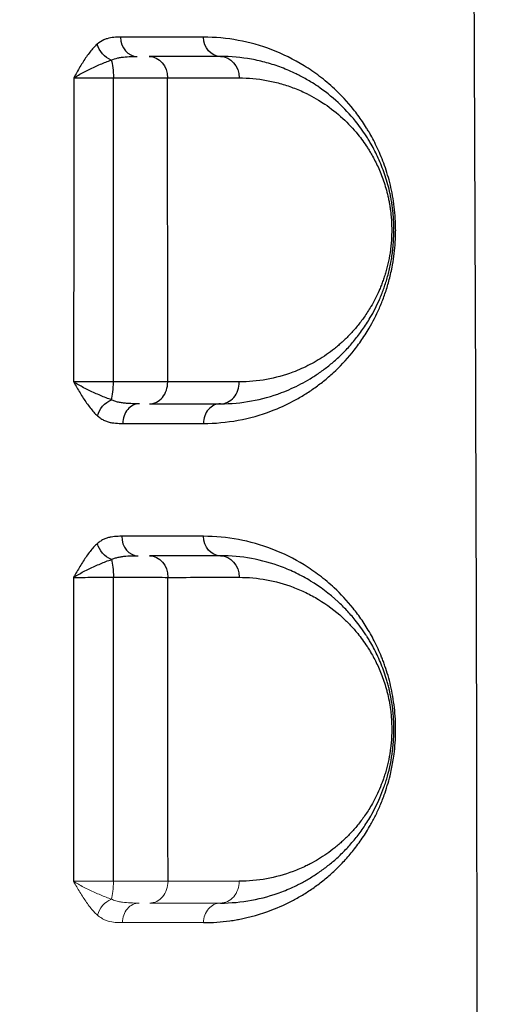
# Model space of a CAD drawing. Units: millimetres. Extents: x 59813 to 87602, y 21896 to 28646.
# Drawn here: x 62575 to 62684, y 24224 to 24451 of the extents above; entities that cross this region are included whole.
import ezdxf

# ---------------------------------------------------------------- set-up
doc = ezdxf.new("R2010")
doc.units = ezdxf.units.MM
doc.styles.get("Standard").update_dxf_attribs({"font": 'arial.ttf'})
doc.dimstyles.new('ISO-25', dxfattribs={"dimtxt": 2.5, "dimasz": 2.5, "dimexe": 1.25, "dimexo": 0.625, "dimtad": 1, "dimtxsty": 'Standard', "dimcen": 2.5, "dimadec": 0, "dimazin": 0, "dimtfac": 1, "dimtmove": 0, "dimatfit": 3, "dimfxl": 1, "dimarcsym": 0})

# ---------------------------------------------------------------- blocks, each defined once
blk = doc.blocks.new('*D3')
at = {"color": 0, "lineweight": -2, "transparency": 16777216}
for p, q in [((60322.51, 28184.49), (60322.51, 28305.74)), ((60502.51, 28304.49), (67057.4, 28304.49)), ((67237.4, 28184.49), (67237.4, 28305.74))]:
    blk.add_line(p, q, dxfattribs=at)
at = {"color": 0, "transparency": 16777216}
for points in [[(60502.51, 28334.49), (60502.51, 28274.49), (60322.51, 28304.49)], [(67057.4, 28334.49), (67057.4, 28274.49), (67237.4, 28304.49)]]:
    blk.add_solid(points, dxfattribs=at)
at = {"layer": 'Defpoints', "color": 0, "transparency": 16777216}
for p in [(67237.4, 28304.49), (60322.51, 27259.05), (67237.4, 24157.06)]:
    blk.add_point(p, dxfattribs=at)
at = {"color": 0, "transparency": 16777216, "insert": (63779.95, 28482.13), "char_height": 250, "attachment_point": 5}
blk.add_mtext('690', dxfattribs=at)
blk = doc.blocks.new('*D4')
at = {"color": 0, "lineweight": -2, "transparency": 16777216}
for p, q in [((60274.22, 28136.91), (60152.97, 28136.91)), ((60154.22, 27956.91), (60154.22, 22075.77)), ((60274.22, 21895.77), (60152.97, 21895.77))]:
    blk.add_line(p, q, dxfattribs=at)
at = {"color": 0, "transparency": 16777216}
for points in [[(60124.22, 27956.91), (60184.22, 27956.91), (60154.22, 28136.91)], [(60124.22, 22075.77), (60184.22, 22075.77), (60154.22, 21895.77)]]:
    blk.add_solid(points, dxfattribs=at)
at = {"layer": 'Defpoints', "color": 0, "transparency": 16777216}
for p in [(63997.47, 28136.91), (60154.22, 21895.77), (61939.36, 21895.77)]:
    blk.add_point(p, dxfattribs=at)
at = {"color": 0, "transparency": 16777216, "insert": (59976.58, 25016.34), "char_height": 250, "attachment_point": 5, "rotation": 90}
blk.add_mtext('625', dxfattribs=at)

msp = doc.modelspace()

# ---------------------------------------------------------------- linework, layer by layer
for centre, major_axis, ratio, start_param, end_param in [((62602.022, 24447.304), (0, -4.5), 0.8472001, -1.558311, 0), ((62641.227, 24424.804), (-3.743, 14.554), 0.0000047, 0, 0.0000189), ((62595.453, 24367.804), (0, 5), 0.2218958, -2.5265019, -1.559308), ((62604.849, 24367.804), (0, -5), 0.8483078, 0, 1.5777579), ((62621.241, 24367.804), (0, -5), 0.8659544, 0, 1.5784321), ((62612.374, 24360.08), (-15.812, 3.435), 0.0000009, 0, 0.0000036), ((62602.551, 24358.304), (0, 4.5), 0.8459913, 0, 1.577061), ((62621.241, 24358.304), (0, 4.5), 0.8662957, 0, 1.5779517), ((62611.252, 24360.334), (-14.91, -1.914), 0.0000029, 0, 0.0000117), ((62671.519, 24359.924), (8.593, -11.674), 0.0000012, 0, 0.0000048), ((62602.269, 24332.304), (0, -4.5), 0.8449755, -1.5660167, 0)]:
    msp.add_ellipse(centre, major_axis=major_axis, ratio=ratio, start_param=start_param, end_param=end_param)
at = {"extrusion": (0, 0, -1)}
for centre, major_axis, ratio, start_param, end_param in [((62621.241, 24447.304), (0, -4.5), 0.8669052, 0, 1.5586987), ((62596.627, 24445.702), (-2.967, 3.384), 0.7644688, -2.1446047, -0.9939306), ((62595.441, 24437.804), (0, -5), 0.2247913, -2.5524697, -1.5917787), ((62604.813, 24437.804), (0, 5), 0.8495862, 0, 1.5590392), ((62621.241, 24437.804), (0, 5), 0.8664673, 0, 1.5592462), ((62596.67, 24360.045), (3.011, 3.344), 0.7518916, -2.1725717, -1.022509), ((62596.644, 24330.637), (-2.98, 3.372), 0.7568515, -2.1360133, -0.985861), ((62621.241, 24332.304), (0, -4.5), 0.8659519, 0, 1.5649231), ((62595.464, 24322.804), (0, -5), 0.2194849, -2.5402732, -1.5775599), ((62604.88, 24322.804), (0, 5), 0.8472057, 0, 1.5663334), ((62621.241, 24322.804), (0, 5), 0.8653496, 0, 1.5653866)]:
    msp.add_ellipse(centre, major_axis=major_axis, ratio=ratio, start_param=start_param, end_param=end_param, dxfattribs=at)
at = {"color": 0, "linetype": 'Continuous', "lineweight": 0}
for centre, major_axis, ratio, start_param, end_param in [((62595.48, 24252.804), (0, 5), 0.2159325, -2.5327824, -1.5689565), ((62604.925, 24252.804), (0, -5), 0.8455585, 0, 1.5724149), ((62621.241, 24252.804), (0, -5), 0.8643554, 0, 1.5732912), ((62602.463, 24243.304), (0, 4.5), 0.8429475, 0, 1.5720015), ((62621.241, 24243.304), (0, 4.5), 0.8647282, 0, 1.5729671), ((62671.215, 24231.324), (9.132, 11.91), 0.0000052, 0, 0.0000207)]:
    msp.add_ellipse(centre, major_axis=major_axis, ratio=ratio, start_param=start_param, end_param=end_param, dxfattribs=at)
at = {"color": 0, "linetype": 'Continuous', "lineweight": 0, "extrusion": (0, 0, -1)}
msp.add_ellipse((62596.653, 24245.01), major_axis=(2.984, 3.369), ratio=0.7516334, start_param=-2.159052, end_param=-1.0095603, dxfattribs=at)
for points, knots in [([(62678.282, 24684.805), (62678.794, 24616.256), (62679.89, 24444.86), (62680.397, 24273.411), (62680.398, 24101.927), (62680.125, 23964.759), (62679.25, 23793.342), (62678.538, 23690.511), (62678.282, 23656.236)], [-102.7810996, -102.7810996, -102.7810996, -102.7810996, -82.2248939, -51.3905845, -51.3905845, -30.8343507, -10.2781169, 0, 0, 0, 0]), ([(62598.21, 24447.247), (62597.692, 24447.247), (62596.649, 24447.224), (62595.353, 24447.006), (62594.065, 24446.533), (62593.314, 24446.063), (62592.841, 24445.647)], [-1.0288515, -1.0288515, -1.0288515, -1.0288515, -0.7348939, -0.4409364, -0.2939576, 0, 0, 0, 0]), ([(62617.343, 24358.271), (62620.046, 24358.271), (62625.387, 24358.767), (62632.243, 24360.682), (62637.181, 24362.91), (62640.375, 24364.726), (62642.729, 24366.267), (62645.039, 24368.001), (62648.043, 24370.583), (62650.92, 24373.601), (62653.624, 24377.159), (62655.777, 24380.502), (62657.357, 24383.559), (62658.43, 24386.107), (62659.115, 24387.891), (62659.901, 24390.273), (62660.492, 24392.597), (62660.935, 24394.754), (62661.263, 24396.721), (62661.547, 24399.365), (62661.641, 24401.392), (62661.652, 24402.759), (62661.646, 24403.671), (62661.598, 24405.262), (62661.428, 24407.5), (62661.068, 24410.124), (62660.579, 24412.611), (62659.983, 24414.947), (62659.293, 24417.159), (62658.525, 24419.238), (62657.695, 24421.192), (62656.818, 24423.012), (62656.057, 24424.429), (62655.429, 24425.516), (62654.789, 24426.57), (62653.64, 24428.338), (62651.239, 24431.579), (62648.489, 24434.511), (62645.849, 24436.852), (62643.542, 24438.699), (62639.392, 24441.537), (62633.189, 24444.576), (62625.397, 24446.757), (62620.039, 24447.25), (62617.34, 24447.249)], [0, 0, 0, 0, 1.6313837, 3.2627675, 4.3503566, 4.8941512, 5.4379458, 5.9817403, 6.5255349, 7.6131241, 8.1569187, 8.7007132, 9.4257727, 9.6070375, 9.7883024, 10.1508321, 10.5133618, 10.6039943, 10.8758915, 11.1477888, 11.4196861, 11.4876604, 11.5556348, 11.6915834, 11.9634807, 12.235378, 12.5072753, 12.7791726, 13.0510698, 13.3229671, 13.5948644, 13.8667617, 14.138659, 14.2746076, 14.4105563, 14.6824536, 15.2262482, 16.3138373, 16.7216832, 17.1295292, 17.945221, 19.5766048, 21.2079885, 22.8393722, 22.8393722, 22.8393722, 22.8393722]), ([(62592.841, 24445.647), (62592.252, 24445.127), (62591.12, 24443.882), (62589.574, 24441.63), (62588.364, 24439.563), (62587.651, 24438.296), (62587.413, 24437.873), (62587.411, 24437.869), (62587.409, 24437.865), (62587.406, 24437.861)], [-1.2834649, -1.2834649, -1.2834649, -1.2834649, -0.9167606, -0.5500564, -0.1833521, 0, 0, 0, 0.0017824, 0.0017824, 0.0017824, 0.0017824]), ([(62587.406, 24437.861), (62587.41, 24437.863), (62587.413, 24437.865), (62587.416, 24437.868), (62587.761, 24438.09), (62588.86, 24438.757), (62590.946, 24439.846), (62593.57, 24441.032), (62595.26, 24441.687), (62596.065, 24441.961)], [-0.0017778, -0.0017778, -0.0017778, -0.0017778, 0, 0, 0, 0.1833521, 0.5500564, 0.9167606, 1.2834649, 1.2834649, 1.2834649, 1.2834649]), ([(62596.065, 24441.961), (62596.531, 24442.18), (62597.298, 24442.427), (62598.694, 24442.677), (62600.177, 24442.791), (62601.415, 24442.804), (62602.022, 24442.804)], [0, 0, 0, 0, 0.2939576, 0.4409364, 0.7348939, 1.0288515, 1.0288515, 1.0288515, 1.0288515]), ([(62621.241, 24362.804), (62623.65, 24362.804), (62628.425, 24363.238), (62634.598, 24364.936), (62639.066, 24366.928), (62641.964, 24368.56), (62644.107, 24369.95), (62645.86, 24371.256), (62647.238, 24372.394), (62648.598, 24373.597), (62650.262, 24375.227), (62652.192, 24377.408), (62654.04, 24379.836), (62655.612, 24382.278), (62656.902, 24384.634), (62657.763, 24386.453), (62658.407, 24387.998), (62658.865, 24389.202), (62659.299, 24390.466), (62659.837, 24392.227), (62660.421, 24394.566), (62660.806, 24396.804), (62660.995, 24398.348), (62661.101, 24399.394), (62661.237, 24401.258), (62661.261, 24403.425), (62661.157, 24405.557), (62661.027, 24407.015), (62660.865, 24408.317), (62660.687, 24409.468), (62660.481, 24410.59), (62660.172, 24412.042), (62659.721, 24413.793), (62659.096, 24415.78), (62658.401, 24417.648), (62657.407, 24419.971), (62656.405, 24421.918), (62655.442, 24423.556), (62654.654, 24424.816), (62653.636, 24426.299), (62651.544, 24429.028), (62648.281, 24432.477), (62644.755, 24435.247), (62641.764, 24437.166), (62640.109, 24438.092), (62637.887, 24439.203), (62635.916, 24440.049), (62633.627, 24440.852), (62631.318, 24441.546), (62627.226, 24442.48), (62623.645, 24442.804), (62621.241, 24442.804)], [0, 0, 0, 0, 1.2643746, 2.5287492, 3.3716655, 3.7931237, 4.2145819, 4.6360401, 4.8467692, 5.0574983, 5.4789565, 5.9004147, 6.3218729, 6.7433311, 7.0243032, 7.3052754, 7.4457614, 7.5862475, 7.7267336, 7.8672196, 8.1481917, 8.4291639, 8.4994069, 8.5696499, 8.710136, 8.9911081, 9.1315942, 9.2720803, 9.3774448, 9.4828094, 9.5881739, 9.6935385, 9.9042676, 10.1149966, 10.3257257, 10.5364548, 10.957913, 11.0983991, 11.2388852, 11.5198573, 11.8008294, 12.6437458, 13.5920267, 13.9081204, 14.3822609, 14.5403077, 15.172495, 15.4885886, 15.8046823, 16.4368696, 17.7012441, 17.7012441, 17.7012441, 17.7012441]), ([(62587.406, 24437.861), (62587.704, 24437.864), (62588.351, 24437.871), (62589.463, 24437.88), (62590.701, 24437.888), (62592.478, 24437.897), (62594.468, 24437.904), (62596.037, 24437.907), (62596.565, 24437.908)], [-1.514868, -1.514868, -1.514868, -1.514868, -1.2984617, -1.0820514, -0.8656411, -0.6492309, -0.2164103, 0, 0, 0, 0]), ([(62596.565, 24437.908), (62597.292, 24437.908), (62598.735, 24437.906), (62600.825, 24437.901), (62602.802, 24437.896), (62604.623, 24437.889), (62606.864, 24437.878), (62608.273, 24437.869), (62609.06, 24437.862)], [-1.1750598, -1.1750598, -1.1750598, -1.1750598, -1.0071941, -0.8393284, -0.6714628, -0.5035971, -0.3357314, 0, 0, 0, 0]), ([(62625.573, 24437.861), (62627.687, 24437.861), (62630.836, 24437.577), (62634.434, 24436.759), (62636.464, 24436.15), (62638.476, 24435.447), (62640.209, 24434.706), (62642.163, 24433.733), (62643.618, 24432.922), (62646.247, 24431.241), (62649.347, 24428.816), (62652.216, 24425.796), (62654.055, 24423.407), (62654.949, 24422.108), (62655.643, 24421.005), (62656.489, 24419.571), (62657.37, 24417.867), (62658.244, 24415.833), (62658.855, 24414.198), (62659.405, 24412.459), (62659.801, 24410.926), (62660.073, 24409.655), (62660.254, 24408.673), (62660.41, 24407.666), (62660.553, 24406.526), (62660.667, 24405.25), (62660.759, 24403.385), (62660.738, 24401.488), (62660.619, 24399.857), (62660.525, 24398.942), (62660.36, 24397.591), (62660.021, 24395.633), (62659.508, 24393.586), (62659.035, 24392.045), (62658.654, 24390.939), (62658.252, 24389.885), (62657.685, 24388.533), (62656.929, 24386.942), (62655.795, 24384.88), (62654.413, 24382.744), (62652.788, 24380.62), (62651.092, 24378.712), (62649.629, 24377.286), (62648.433, 24376.233), (62647.221, 24375.237), (62645.68, 24374.095), (62643.796, 24372.879), (62641.248, 24371.451), (62637.319, 24369.708), (62631.89, 24368.222), (62627.689, 24367.842), (62625.57, 24367.842)], [-17.7012441, -17.7012441, -17.7012441, -17.7012441, -16.4368696, -15.8046823, -15.4885886, -15.172495, -14.5403077, -14.3822609, -13.9081204, -13.5920267, -12.6437458, -11.8008294, -11.5198573, -11.2388852, -11.0983991, -10.957913, -10.5364548, -10.3257257, -10.1149966, -9.9042676, -9.6935385, -9.5881739, -9.4828094, -9.3774448, -9.2720803, -9.1315942, -8.9911081, -8.710136, -8.5696499, -8.4994069, -8.4291639, -8.1481917, -7.8672196, -7.7267336, -7.5862475, -7.4457614, -7.3052754, -7.0243032, -6.7433311, -6.3218729, -5.9004147, -5.4789565, -5.0574983, -4.8467692, -4.6360401, -4.2145819, -3.7931237, -3.3716655, -2.5287492, -1.2643746, 0, 0, 0, 0]), ([(62596.563, 24367.861), (62596.036, 24367.86), (62594.989, 24367.859), (62593.47, 24367.856), (62592.029, 24367.853), (62590.249, 24367.847), (62588.662, 24367.841), (62587.689, 24367.835), (62587.39, 24367.833)], [-1.5136814, -1.5136814, -1.5136814, -1.5136814, -1.2974412, -1.081201, -0.8649608, -0.6487206, -0.2162402, -0.000006, -0.000006, -0.000006, -0.000006]), ([(62587.39, 24367.833), (62587.393, 24367.829), (62587.395, 24367.825), (62587.398, 24367.821), (62587.641, 24367.402), (62588.126, 24366.563), (62588.862, 24365.319), (62589.612, 24364.109), (62590.639, 24362.567), (62591.727, 24361.162), (62592.597, 24360.285), (62592.892, 24360.018)], [-1.2746383, -1.2746383, -1.2746383, -1.2746383, -1.2728643, -1.2728643, -1.2728643, -1.0910266, -0.9091888, -0.727351, -0.5455133, -0.1818378, 0, 0, 0, 0]), ([(62596.093, 24363.72), (62595.689, 24363.861), (62594.446, 24364.322), (62592.701, 24365.061), (62590.963, 24365.873), (62589.69, 24366.51), (62588.485, 24367.165), (62587.748, 24367.606), (62587.401, 24367.827), (62587.397, 24367.829), (62587.394, 24367.831), (62587.39, 24367.833)], [0, 0, 0, 0, 0.1818378, 0.5455133, 0.727351, 0.9091888, 1.0910266, 1.2728643, 1.2728643, 1.2728643, 1.2746314, 1.2746314, 1.2746314, 1.2746314]), ([(62609.091, 24367.838), (62608.695, 24367.84), (62607.398, 24367.845), (62605.245, 24367.851), (62602.809, 24367.855), (62600.83, 24367.858), (62598.736, 24367.86), (62597.291, 24367.861), (62596.563, 24367.861)], [-1.1758582, -1.1758582, -1.1758582, -1.1758582, -1.0078784, -0.671919, -0.5039392, -0.3359595, -0.1679797, 0, 0, 0, 0]), ([(62602.551, 24362.804), (62602.228, 24362.804), (62601.241, 24362.807), (62599.915, 24362.85), (62598.651, 24362.984), (62597.737, 24363.146), (62596.875, 24363.382), (62596.345, 24363.597), (62596.093, 24363.72)], [0, 0, 0, 0, 0.1588711, 0.4766133, 0.6354844, 0.7943555, 0.9532267, 1.1120978, 1.1120978, 1.1120978, 1.1120978]), ([(62592.892, 24360.018), (62593.15, 24359.784), (62593.683, 24359.377), (62594.513, 24358.927), (62595.359, 24358.619), (62596.485, 24358.365), (62597.618, 24358.283), (62598.463, 24358.275), (62598.744, 24358.275)], [-1.1120978, -1.1120978, -1.1120978, -1.1120978, -0.9532267, -0.7943555, -0.6354844, -0.4766133, -0.1588711, 0, 0, 0, 0]), ([(62592.871, 24330.618), (62592.278, 24330.092), (62591.138, 24328.837), (62589.577, 24326.58), (62588.35, 24324.516), (62587.626, 24323.253), (62587.384, 24322.832), (62587.382, 24322.828), (62587.379, 24322.824), (62587.377, 24322.82)], [-1.2778904, -1.2778904, -1.2778904, -1.2778904, -0.9127789, -0.5476673, -0.1825558, 0, 0, 0, 0.0017767, 0.0017767, 0.0017767, 0.0017767]), ([(62598.467, 24332.282), (62598.198, 24332.282), (62597.387, 24332.274), (62596.301, 24332.19), (62595.224, 24331.942), (62594.417, 24331.647), (62593.625, 24331.221), (62593.117, 24330.837), (62592.871, 24330.618)], [-1.0633244, -1.0633244, -1.0633244, -1.0633244, -0.9114209, -0.6076139, -0.4557105, -0.303807, -0.1519035, 0, 0, 0, 0]), ([(62617.35, 24243.294), (62619.39, 24243.293), (62621.915, 24243.47), (62624.563, 24243.883), (62627.856, 24244.474), (62632.318, 24245.728), (62637.254, 24247.966), (62640.469, 24249.803), (62642.834, 24251.36), (62645.145, 24253.106), (62647.397, 24255.054), (62649.218, 24256.859), (62650.637, 24258.424), (62652.029, 24260.076), (62653.725, 24262.327), (62655.44, 24265.014), (62656.85, 24267.609), (62657.794, 24269.613), (62658.51, 24271.338), (62659.362, 24273.592), (62660.114, 24276.046), (62660.715, 24278.69), (62661.027, 24280.341), (62661.327, 24282.344), (62661.562, 24284.703), (62661.651, 24286.97), (62661.637, 24288.799), (62661.569, 24290.612), (62661.382, 24292.848), (62661.005, 24295.454), (62660.338, 24298.723), (62659.568, 24301.349), (62658.815, 24303.439), (62658.292, 24304.788), (62657.6, 24306.393), (62656.73, 24308.182), (62655.819, 24309.864), (62654.871, 24311.45), (62653.565, 24313.447), (62651.178, 24316.657), (62648.445, 24319.564), (62645.824, 24321.887), (62643.529, 24323.723), (62639.4, 24326.549), (62633.215, 24329.587), (62625.427, 24331.778), (62620.054, 24332.277), (62617.344, 24332.277)], [0, 0, 0, 0, 1.2252634, 1.5315792, 1.6336845, 3.267369, 4.356492, 4.9010535, 5.445615, 5.9901765, 6.534738, 7.0792995, 7.3515803, 7.623861, 8.1684225, 8.712984, 9.0760251, 9.4390661, 9.6205866, 9.8021071, 10.3466686, 10.5281891, 10.7097096, 10.8912301, 11.1635108, 11.4357916, 11.5719319, 11.7080723, 11.9803531, 12.2526338, 12.5249146, 13.0694761, 13.2056164, 13.3417568, 13.6140376, 13.8863183, 14.1585991, 14.4308798, 14.7031606, 15.2477221, 16.3368451, 16.7452662, 17.1536873, 17.9705296, 19.6042141, 21.2378986, 22.8715831, 22.8715831, 22.8715831, 22.8715831]), ([(62587.377, 24322.82), (62587.38, 24322.822), (62587.384, 24322.824), (62587.387, 24322.826), (62587.735, 24323.048), (62588.843, 24323.713), (62590.942, 24324.8), (62593.579, 24325.988), (62595.276, 24326.649), (62596.085, 24326.926)], [-0.0017694, -0.0017694, -0.0017694, -0.0017694, 0, 0, 0, 0.1825558, 0.5476673, 0.9127789, 1.2778904, 1.2778904, 1.2778904, 1.2778904]), ([(62596.085, 24326.926), (62596.326, 24327.042), (62596.833, 24327.244), (62597.655, 24327.468), (62598.527, 24327.624), (62599.733, 24327.755), (62601.003, 24327.799), (62601.956, 24327.804), (62602.269, 24327.804)], [0, 0, 0, 0, 0.1519035, 0.303807, 0.4557105, 0.6076139, 0.9114209, 1.0633244, 1.0633244, 1.0633244, 1.0633244]), ([(62621.241, 24247.804), (62623.663, 24247.804), (62628.462, 24248.242), (62634.273, 24249.849), (62638.02, 24251.462), (62640.23, 24252.581), (62642.046, 24253.609), (62644.197, 24255.012), (62645.954, 24256.329), (62647.335, 24257.477), (62648.698, 24258.69), (62650.363, 24260.333), (62652.294, 24262.532), (62654.139, 24264.977), (62655.711, 24267.444), (62657.001, 24269.829), (62658.031, 24272.039), (62658.813, 24274.03), (62659.38, 24275.72), (62660.174, 24278.378), (62660.786, 24281.33), (62661.11, 24284.45), (62661.248, 24286.587), (62661.255, 24288.762), (62661.132, 24290.888), (62660.953, 24292.727), (62660.65, 24294.782), (62660.271, 24296.612), (62659.922, 24298.009), (62659.543, 24299.372), (62659.018, 24301.004), (62658.319, 24302.851), (62657.321, 24305.15), (62656.325, 24307.063), (62655.463, 24308.518), (62655.122, 24309.067), (62654.925, 24309.377), (62654.035, 24310.756), (62652.535, 24312.799), (62650.382, 24315.254), (62647.038, 24318.555), (62643.146, 24321.439), (62638.733, 24323.84), (62634.241, 24325.768), (62628.438, 24327.369), (62623.655, 24327.804), (62621.241, 24327.804)], [0, 0, 0, 0, 1.2642946, 2.5285892, 3.1607365, 3.3714522, 3.7928837, 4.2143153, 4.6357468, 4.8464626, 5.0571783, 5.4786099, 5.9000414, 6.3214729, 6.7429044, 7.0238588, 7.3048131, 7.5857675, 7.7262447, 7.8667218, 8.4286305, 8.5691077, 8.7095849, 8.9905392, 9.1310164, 9.2714936, 9.4822094, 9.6929251, 9.798283, 9.9036409, 10.1143567, 10.3250724, 10.5357882, 10.9572197, 11.0976969, 11.1679355, 11.2030548, 11.2381741, 11.8000828, 12.2215143, 12.6429458, 13.9072404, 14.5393877, 15.171535, 16.4358296, 17.7001241, 17.7001241, 17.7001241, 17.7001241]), ([(62587.377, 24322.82), (62587.98, 24322.822), (62589.375, 24322.826), (62591.955, 24322.832), (62594.454, 24322.835), (62596.032, 24322.837), (62596.561, 24322.837)], [-1.5197449, -1.5197449, -1.5197449, -1.5197449, -1.0855366, -0.651322, -0.2171073, 0, 0, 0, 0]), ([(62596.561, 24322.837), (62597.29, 24322.837), (62598.737, 24322.837), (62600.835, 24322.836), (62602.82, 24322.835), (62604.65, 24322.833), (62606.903, 24322.83), (62608.322, 24322.828), (62609.116, 24322.826)], [-1.1764408, -1.1764408, -1.1764408, -1.1764408, -1.0083779, -0.8403149, -0.6722519, -0.5041889, -0.336126, 0, 0, 0, 0]), ([(62625.568, 24322.831), (62627.691, 24322.831), (62631.899, 24322.451), (62637.003, 24321.05), (62640.954, 24319.363), (62644.835, 24317.262), (62648.258, 24314.737), (62651.199, 24311.848), (62653.092, 24309.699), (62654.411, 24307.911), (62655.193, 24306.704), (62655.366, 24306.433), (62655.667, 24305.952), (62656.425, 24304.679), (62657.3, 24303.004), (62658.179, 24300.992), (62658.793, 24299.376), (62659.254, 24297.948), (62659.588, 24296.754), (62659.894, 24295.532), (62660.228, 24293.93), (62660.495, 24292.132), (62660.652, 24290.522), (62660.76, 24288.662), (62660.754, 24286.759), (62660.633, 24284.888), (62660.348, 24282.158), (62659.81, 24279.574), (62659.112, 24277.249), (62658.613, 24275.77), (62657.926, 24274.027), (62657.02, 24272.094), (62655.886, 24270.006), (62654.503, 24267.847), (62652.88, 24265.708), (62651.182, 24263.783), (62649.717, 24262.346), (62648.519, 24261.284), (62647.304, 24260.279), (62645.759, 24259.127), (62643.867, 24257.899), (62642.269, 24256.999), (62640.325, 24256.02), (62637.028, 24254.608), (62631.916, 24253.201), (62627.694, 24252.816), (62625.563, 24252.816)], [-17.7001241, -17.7001241, -17.7001241, -17.7001241, -16.4358296, -15.171535, -14.5393877, -13.9072404, -12.6429458, -12.2215143, -11.8000828, -11.2381741, -11.2030548, -11.1679355, -11.0976969, -10.9572197, -10.5357882, -10.3250724, -10.1143567, -9.9036409, -9.798283, -9.6929251, -9.4822094, -9.2714936, -9.1310164, -8.9905392, -8.7095849, -8.5691077, -8.4286305, -7.8667218, -7.7262447, -7.5857675, -7.3048131, -7.0238588, -6.7429044, -6.3214729, -5.9000414, -5.4786099, -5.0571783, -4.8464626, -4.6357468, -4.2143153, -3.7928837, -3.3714522, -3.1607365, -2.5285892, -1.2642946, 0, 0, 0, 0])]:
    msp.add_open_spline(points, degree=3, knots=knots)
for points in [[(62617.34, 24447.249), (62611.165, 24447.248), (62604.79, 24447.247), (62598.21, 24447.247)], [(62621.241, 24442.804), (62615.915, 24442.804), (62610.44, 24442.804), (62604.813, 24442.804)], [(62587.406, 24437.861), (62587.403, 24414.524), (62587.397, 24391.181), (62587.39, 24367.833)], [(62596.563, 24367.861), (62596.563, 24391.218), (62596.564, 24414.567), (62596.565, 24437.908)], [(62609.06, 24437.862), (62614.717, 24437.862), (62620.22, 24437.862), (62625.573, 24437.861)], [(62609.091, 24367.838), (62609.078, 24391.178), (62609.067, 24414.52), (62609.06, 24437.862)], [(62625.57, 24367.842), (62620.234, 24367.841), (62614.742, 24367.84), (62609.091, 24367.838)], [(62604.849, 24362.804), (62610.47, 24362.804), (62615.932, 24362.804), (62621.241, 24362.804)], [(62598.744, 24358.275), (62605.146, 24358.273), (62611.344, 24358.272), (62617.343, 24358.271)], [(62617.344, 24332.277), (62611.261, 24332.278), (62604.97, 24332.28), (62598.467, 24332.282)], [(62621.241, 24327.804), (62615.946, 24327.804), (62610.493, 24327.804), (62604.88, 24327.804)], [(62587.377, 24322.82), (62587.37, 24299.487), (62587.363, 24276.149), (62587.357, 24252.806)], [(62596.56, 24252.813), (62596.56, 24276.162), (62596.561, 24299.504), (62596.561, 24322.837)], [(62609.116, 24322.826), (62614.761, 24322.828), (62620.244, 24322.83), (62625.568, 24322.831)], [(62609.152, 24252.812), (62609.142, 24276.145), (62609.129, 24299.484), (62609.116, 24322.826)]]:
    msp.add_open_spline(points, degree=3)
at = {"color": 0, "linetype": 'Continuous', "lineweight": 0}
for points, knots in [([(62596.56, 24252.813), (62596.03, 24252.813), (62594.978, 24252.812), (62593.451, 24252.811), (62592.002, 24252.81), (62590.658, 24252.81), (62589.014, 24252.808), (62587.963, 24252.807), (62587.357, 24252.806)], [-1.5186564, -1.5186564, -1.5186564, -1.5186564, -1.3017055, -1.0847546, -0.8678037, -0.6508528, -0.4339018, -0.000008, -0.000008, -0.000008, -0.000008]), ([(62587.357, 24252.806), (62587.36, 24252.802), (62587.362, 24252.798), (62587.364, 24252.794), (62587.608, 24252.375), (62588.096, 24251.535), (62588.834, 24250.291), (62589.588, 24249.082), (62590.621, 24247.543), (62591.716, 24246.143), (62592.593, 24245.272), (62592.891, 24245.007)], [-1.2755893, -1.2755893, -1.2755893, -1.2755893, -1.2738154, -1.2738154, -1.2738154, -1.0918418, -0.9098681, -0.7278945, -0.5459209, -0.1819736, 0, 0, 0, 0]), ([(62596.098, 24248.702), (62595.692, 24248.841), (62594.446, 24249.3), (62592.697, 24250.036), (62590.952, 24250.846), (62589.673, 24251.483), (62588.46, 24252.137), (62587.718, 24252.579), (62587.367, 24252.8), (62587.364, 24252.802), (62587.361, 24252.804), (62587.357, 24252.806)], [0, 0, 0, 0, 0.1819736, 0.5459209, 0.7278945, 0.9098681, 1.0918418, 1.2738154, 1.2738154, 1.2738154, 1.27558, 1.27558, 1.27558, 1.27558]), ([(62609.152, 24252.812), (62608.752, 24252.812), (62607.878, 24252.812), (62606.622, 24252.812), (62605.528, 24252.813), (62604.375, 24252.813), (62602.843, 24252.813), (62600.187, 24252.813), (62598.023, 24252.813), (62596.56, 24252.813)], [-1.1802563, -1.1802563, -1.1802563, -1.1802563, -1.0116482, -0.8430402, -0.7587362, -0.6744321, -0.5058241, -0.3372161, 0, 0, 0, 0]), ([(62602.463, 24247.804), (62601.821, 24247.804), (62600.502, 24247.814), (62598.914, 24247.931), (62597.791, 24248.129), (62596.936, 24248.352), (62596.408, 24248.553), (62596.098, 24248.702)], [0, 0, 0, 0, 0.3113147, 0.6226294, 0.7782868, 0.8950298, 1.0896015, 1.0896015, 1.0896015, 1.0896015]), ([(62592.891, 24245.007), (62593.21, 24244.723), (62593.739, 24244.341), (62594.56, 24243.919), (62595.602, 24243.541), (62596.996, 24243.319), (62598.115, 24243.298), (62598.67, 24243.298)], [-1.0896015, -1.0896015, -1.0896015, -1.0896015, -0.8950298, -0.7782868, -0.6226294, -0.3113147, 0, 0, 0, 0])]:
    msp.add_open_spline(points, degree=3, knots=knots, dxfattribs=at)
for points in [[(62625.563, 24252.816), (62620.256, 24252.815), (62614.787, 24252.813), (62609.152, 24252.812)], [(62604.925, 24247.804), (62610.526, 24247.804), (62615.964, 24247.804), (62621.241, 24247.804)], [(62598.67, 24243.298), (62605.11, 24243.296), (62611.336, 24243.295), (62617.35, 24243.294)]]:
    msp.add_open_spline(points, degree=3, dxfattribs=at)

# ---------------------------------------------------------------- dimensions: what is measured, and where the dimension line sits
dim = msp.add_linear_dim(base=(67237.398, 28304.486), p1=(60322.507, 27259.047), p2=(67237.398, 24157.059), text='690', dimstyle='ISO-25', override={"dimtxt": 250, "dimasz": 180, "dimgap": 50, "dimtad": 2, "dimfxl": 120, "dimfxlon": 1})
dim.commit()
dim.dimension.update_dxf_attribs({"geometry": '*D3', "text_midpoint": (63779.953, 28482.13)})
dim = msp.add_linear_dim(base=(60154.222, 21895.774), p1=(63997.471, 28136.913), p2=(61939.358, 21895.774), angle=90, text='625', dimstyle='ISO-25', override={"dimtxt": 250, "dimasz": 180, "dimgap": 50, "dimtad": 2, "dimfxl": 120, "dimfxlon": 1})
dim.commit()
dim.dimension.update_dxf_attribs({"geometry": '*D4', "text_midpoint": (59976.578, 25016.344)})

doc.saveas('drawing.dxf')
